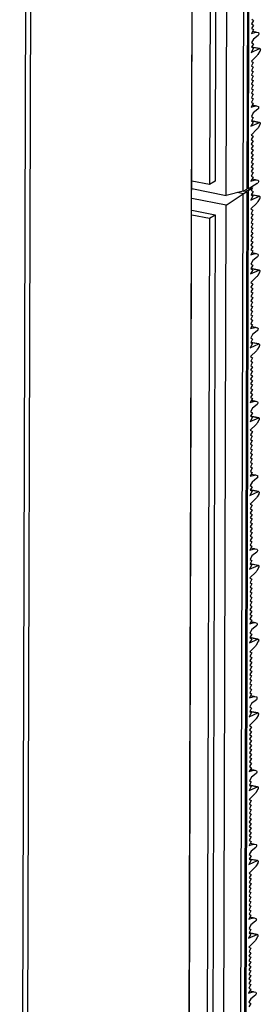
# Model space of a CAD drawing. Extents: x 0 to 4200, y 0 to 2927.
# Drawn here: x 3518 to 3535, y 2219 to 2287 of the extents above; entities that cross this region are included whole.
import ezdxf

# ---------------------------------------------------------------- set-up
doc = ezdxf.new("R2010")
doc.units = 0
doc.header["$LTSCALE"] = 5
doc.header["$MEASUREMENT"] = 0
doc.layers.get('0').update_dxf_attribs({"linetype": 'CONTINUOUS'})

# ---------------------------------------------------------------- blocks, each defined once
blk = doc.blocks.new('*u1')
at = {"color": 7, "linetype": 'Continuous'}
for p, q in [((951.24, 287.38), (948.61, -646.99)), ((948.67, -646.9), (951.31, 287.46)), ((929.14, 274.12), (926.51, -660.25)), ((927.19, -660.18), (929.82, 274.18)), ((956.16, -410.04), (956.82, -175.69)), ((957.31, -175.39), (956.65, -409.74)), ((957.47, -175.28), (956.81, -409.76)), ((953.91, -410.58), (954.57, -177.2)), ((953.09, -178.49), (952.44, -408.71)), ((952.36, -178.94), (951.71, -409.16)), ((957.29, -387.26), (957.53, -387.41)), ((957.53, -388.62), (957.25, -389.12)), ((957.53, -387.41), (957.28, -387.87)), ((957.28, -387.87), (957.53, -388.02)), ((957.53, -388.02), (957.28, -388.47)), ((957.28, -388.47), (957.53, -388.62)), ((957.25, -389.12), (957.85, -388.96)), ((957.52, -389.89), (957.28, -390.35)), ((957.85, -388.96), (957.39, -388.87)), ((957.4, -388.85), (957.95, -388.95)), ((958.15, -389.4), (957.52, -389.89)), ((957.95, -388.95), (957.96, -388.96)), ((957.96, -388.96), (958.19, -389.02)), ((957.52, -391.09), (957.22, -391.65)), ((957.22, -391.65), (958.35, -391.14)), ((957.28, -390.35), (957.52, -390.5)), ((957.52, -390.5), (957.28, -390.95)), ((957.28, -390.92), (958.38, -391.14)), ((958.35, -391.14), (957.28, -390.93)), ((957.28, -390.95), (957.52, -391.09)), ((958.02, -392.05), (957.25, -392.81)), ((958.39, -391.47), (958.17, -391.85)), ((957.25, -392.81), (957.51, -392.97)), ((957.51, -392.97), (957.27, -393.43)), ((957.27, -393.43), (957.51, -393.58)), ((957.51, -393.58), (957.27, -394.03)), ((957.51, -394.18), (957.26, -394.63)), ((957.26, -394.63), (957.51, -394.78)), ((957.51, -394.78), (957.26, -395.23)), ((957.27, -394.03), (957.51, -394.18)), ((957.26, -395.23), (957.51, -395.38)), ((957.51, -395.38), (957.26, -395.84)), ((957.26, -395.84), (957.5, -395.99)), ((957.5, -395.99), (957.26, -396.44)), ((957.26, -396.44), (957.5, -396.59)), ((957.5, -397.79), (957.25, -398.25)), ((957.5, -396.59), (957.26, -397.04)), ((957.26, -397.04), (957.5, -397.19)), ((957.5, -397.19), (957.26, -397.64)), ((957.26, -397.64), (957.5, -397.79)), ((957.5, -398.4), (957.22, -398.9)), ((957.22, -398.9), (957.82, -398.74)), ((957.25, -398.25), (957.5, -398.4)), ((957.82, -398.74), (957.36, -398.65)), ((957.37, -398.62), (957.92, -398.73)), ((957.92, -398.73), (957.94, -398.73)), ((957.94, -398.73), (958.16, -398.8)), ((957.5, -399.67), (957.25, -400.13)), ((957.25, -400.13), (957.49, -400.28)), ((957.49, -400.28), (957.25, -400.72)), ((958.13, -399.17), (957.5, -399.67)), ((957.49, -400.87), (957.19, -401.43)), ((957.19, -401.43), (958.33, -400.92)), ((957.25, -400.7), (958.35, -400.92)), ((958.33, -400.92), (957.25, -400.71)), ((957.25, -400.72), (957.49, -400.87)), ((958.36, -401.25), (958.14, -401.63)), ((957.99, -401.83), (957.22, -402.59)), ((957.22, -402.59), (957.49, -402.75)), ((957.49, -402.75), (957.24, -403.2)), ((957.24, -403.2), (957.48, -403.35)), ((957.48, -403.35), (957.24, -403.81)), ((957.24, -403.81), (957.48, -403.96)), ((957.48, -403.96), (957.24, -404.41)), ((957.48, -405.16), (957.23, -405.61)), ((957.23, -405.61), (957.48, -405.76)), ((957.24, -404.41), (957.48, -404.56)), ((957.48, -404.56), (957.24, -405.01)), ((957.24, -405.01), (957.48, -405.16)), ((957.48, -405.76), (957.23, -406.22)), ((957.23, -406.22), (957.48, -406.37)), ((957.48, -406.37), (957.23, -406.82)), ((957.23, -406.82), (957.47, -406.97)), ((957.47, -408.17), (957.2, -408.68)), ((957.47, -406.97), (957.23, -407.42)), ((957.23, -407.42), (957.47, -407.57)), ((957.47, -407.57), (957.23, -408.02)), ((957.23, -408.02), (957.47, -408.17)), ((951.71, -409.16), (949.34, -408.7)), ((952.44, -408.71), (951.71, -409.16)), ((958.02, -409.02), (956.81, -409.76)), ((957.2, -408.68), (957.79, -408.51)), ((957.79, -408.51), (957.33, -408.43)), ((957.35, -408.4), (957.89, -408.51)), ((957.89, -408.51), (957.91, -408.51)), ((957.91, -408.51), (958.13, -408.57)), ((958.02, -409.02), (958.1, -408.95)), ((949.34, -409.69), (953.91, -410.58)), ((953.9, -411.87), (956.16, -410.36)), ((956.16, -410.04), (953.91, -410.58)), ((956.16, -410.36), (955.43, -410.22)), ((955.5, -644.71), (956.16, -410.36)), ((956.65, -410.06), (955.99, -644.41)), ((956.81, -409.95), (956.15, -644.43)), ((956.16, -410.04), (956.65, -409.74)), ((956.16, -410.36), (956.65, -410.06)), ((956.26, -409.98), (956.65, -410.06)), ((956.44, -409.87), (956.81, -409.95)), ((956.81, -409.76), (956.65, -409.73)), ((956.81, -409.95), (957.39, -409.59)), ((957.16, -409.54), (957.39, -409.59)), ((957.46, -410.65), (957.16, -411.21)), ((957.16, -411.21), (958.3, -410.7)), ((957.39, -409.59), (957.22, -409.91)), ((957.22, -409.91), (957.47, -410.06)), ((957.47, -410.06), (957.22, -410.5)), ((957.22, -410.5), (957.46, -410.65)), ((957.23, -410.48), (958.33, -410.69)), ((958.3, -410.7), (957.23, -410.49)), ((953.9, -411.87), (949.34, -410.98)), ((953.24, -645.25), (953.9, -411.87)), ((957.96, -411.61), (957.19, -412.37)), ((958.34, -411.03), (958.12, -411.41)), ((949.33, -412.56), (952.43, -413.16)), ((949.33, -413.15), (951.7, -413.61)), ((951.7, -413.61), (952.43, -413.16)), ((952.43, -413.16), (951.78, -643.39)), ((957.19, -412.37), (957.46, -412.53)), ((957.46, -412.53), (957.21, -412.98)), ((957.21, -412.98), (957.46, -413.13)), ((957.46, -413.13), (957.21, -413.58)), ((951.7, -413.61), (951.05, -643.84)), ((957.21, -413.58), (957.45, -413.73)), ((957.45, -413.73), (957.21, -414.19)), ((957.21, -414.19), (957.45, -414.34)), ((957.45, -414.34), (957.21, -414.79)), ((957.45, -415.54), (957.2, -415.99)), ((957.2, -415.99), (957.45, -416.14)), ((957.21, -414.79), (957.45, -414.94)), ((957.45, -414.94), (957.21, -415.39)), ((957.21, -415.39), (957.45, -415.54)), ((957.45, -416.14), (957.2, -416.6)), ((957.2, -416.6), (957.45, -416.75)), ((957.45, -416.75), (957.2, -417.2)), ((957.2, -417.2), (957.44, -417.35)), ((957.44, -417.35), (957.2, -417.8)), ((957.44, -417.95), (957.17, -418.46)), ((957.17, -418.46), (957.76, -418.29)), ((957.2, -417.8), (957.44, -417.95)), ((957.76, -418.29), (957.31, -418.2)), ((957.32, -418.18), (957.87, -418.29)), ((957.87, -418.29), (957.88, -418.29)), ((957.88, -418.29), (958.1, -418.35)), ((957.44, -419.22), (957.2, -419.69)), ((957.2, -419.69), (957.44, -419.83)), ((957.44, -419.83), (957.2, -420.28)), ((958.07, -418.73), (957.44, -419.22)), ((957.44, -420.43), (957.13, -420.98)), ((957.13, -420.98), (958.27, -420.48)), ((957.2, -420.26), (958.3, -420.47)), ((958.27, -420.48), (957.2, -420.27)), ((957.2, -420.28), (957.44, -420.43)), ((958.31, -420.8), (958.09, -421.18)), ((957.94, -421.39), (957.17, -422.14)), ((957.17, -422.14), (957.43, -422.31)), ((957.43, -422.31), (957.18, -422.76)), ((957.18, -422.76), (957.43, -422.91)), ((957.43, -422.91), (957.18, -423.36)), ((957.18, -423.36), (957.43, -423.51)), ((957.43, -423.51), (957.18, -423.96)), ((957.18, -423.96), (957.43, -424.12)), ((957.43, -424.12), (957.18, -424.57)), ((957.18, -424.57), (957.42, -424.72)), ((957.42, -424.72), (957.18, -425.17)), ((957.18, -425.17), (957.42, -425.32)), ((957.42, -425.92), (957.17, -426.37)), ((957.17, -426.37), (957.42, -426.53)), ((957.42, -425.32), (957.18, -425.77)), ((957.18, -425.77), (957.42, -425.92)), ((957.42, -427.73), (957.14, -428.23)), ((957.42, -426.53), (957.17, -426.98)), ((957.17, -426.98), (957.42, -427.13)), ((957.42, -427.13), (957.17, -427.58)), ((957.17, -427.58), (957.42, -427.73)), ((957.14, -428.23), (957.73, -428.07)), ((957.41, -429), (957.17, -429.46)), ((957.73, -428.07), (957.28, -427.98)), ((957.29, -427.96), (957.84, -428.06)), ((958.04, -428.51), (957.41, -429)), ((957.84, -428.06), (957.85, -428.07)), ((957.85, -428.07), (958.08, -428.13)), ((957.41, -430.21), (957.11, -430.76)), ((957.11, -430.76), (958.24, -430.25)), ((957.17, -429.46), (957.41, -429.61)), ((957.41, -429.61), (957.17, -430.06)), ((957.17, -430.04), (958.27, -430.25)), ((958.24, -430.25), (957.17, -430.05)), ((957.17, -430.06), (957.41, -430.21)), ((957.91, -431.16), (957.14, -431.92)), ((958.28, -430.58), (958.06, -430.96)), ((957.14, -431.92), (957.4, -432.09)), ((957.4, -432.09), (957.16, -432.54)), ((957.16, -432.54), (957.4, -432.69)), ((957.4, -432.69), (957.16, -433.14)), ((957.4, -433.29), (957.15, -433.74)), ((957.15, -433.74), (957.4, -433.89)), ((957.4, -433.89), (957.15, -434.35)), ((957.16, -433.14), (957.4, -433.29)), ((957.15, -434.35), (957.4, -434.5)), ((957.4, -434.5), (957.15, -434.95)), ((957.15, -434.95), (957.39, -435.1)), ((957.39, -435.1), (957.15, -435.55)), ((957.15, -435.55), (957.39, -435.7)), ((957.39, -436.91), (957.14, -437.36)), ((957.39, -435.7), (957.15, -436.15)), ((957.15, -436.15), (957.39, -436.3)), ((957.39, -436.3), (957.15, -436.76)), ((957.15, -436.76), (957.39, -436.91)), ((957.39, -437.51), (957.11, -438.01)), ((957.11, -438.01), (957.71, -437.85)), ((957.14, -437.36), (957.39, -437.51)), ((957.71, -437.85), (957.25, -437.76)), ((957.26, -437.74), (957.81, -437.84)), ((957.81, -437.84), (957.83, -437.85)), ((957.83, -437.85), (958.05, -437.91)), ((957.38, -438.78), (957.14, -439.24)), ((957.14, -439.24), (957.38, -439.39)), ((957.38, -439.39), (957.14, -439.84)), ((958.02, -438.29), (957.38, -438.78)), ((957.38, -439.98), (957.08, -440.54)), ((957.08, -440.54), (958.22, -440.03)), ((957.14, -439.81), (958.24, -440.03)), ((958.22, -440.03), (957.14, -439.82)), ((957.14, -439.84), (957.38, -439.98)), ((958.25, -440.36), (958.03, -440.74)), ((957.88, -440.94), (957.11, -441.7)), ((957.11, -441.7), (957.38, -441.86)), ((957.38, -441.86), (957.13, -442.32)), ((957.13, -442.32), (957.37, -442.47)), ((957.37, -442.47), (957.13, -442.92)), ((957.13, -442.92), (957.37, -443.07)), ((957.37, -443.07), (957.13, -443.52)), ((957.37, -443.67), (957.12, -444.12)), ((957.12, -444.12), (957.37, -444.27)), ((957.37, -444.27), (957.12, -444.73)), ((957.12, -444.73), (957.37, -444.88)), ((957.13, -443.52), (957.37, -443.67)), ((957.37, -444.88), (957.12, -445.33)), ((957.12, -445.33), (957.37, -445.48)), ((957.37, -445.48), (957.12, -445.93)), ((957.12, -445.93), (957.36, -446.08)), ((957.36, -447.29), (957.09, -447.79)), ((957.36, -446.08), (957.12, -446.53)), ((957.12, -446.53), (957.36, -446.68)), ((957.36, -446.68), (957.12, -447.14)), ((957.12, -447.14), (957.36, -447.29)), ((957.09, -447.79), (957.68, -447.63)), ((957.36, -448.56), (957.11, -449.02)), ((957.68, -447.63), (957.22, -447.54)), ((957.24, -447.51), (957.78, -447.62)), ((957.99, -448.06), (957.36, -448.56)), ((957.78, -447.62), (957.8, -447.62)), ((957.8, -447.62), (958.02, -447.69)), ((957.35, -449.76), (957.05, -450.32)), ((957.05, -450.32), (958.19, -449.81)), ((957.11, -449.02), (957.35, -449.17)), ((957.35, -449.17), (957.11, -449.61)), ((958.19, -449.81), (957.11, -449.6)), ((957.11, -449.61), (957.35, -449.76)), ((957.12, -449.59), (958.22, -449.81)), ((957.85, -450.72), (957.08, -451.48)), ((958.23, -450.14), (958.01, -450.52)), ((957.08, -451.48), (957.35, -451.64)), ((957.35, -451.64), (957.1, -452.09)), ((957.1, -452.09), (957.35, -452.24)), ((957.35, -452.24), (957.1, -452.7)), ((957.1, -452.7), (957.34, -452.85)), ((957.34, -452.85), (957.1, -453.3)), ((957.1, -453.3), (957.34, -453.45)), ((957.34, -453.45), (957.1, -453.9)), ((957.34, -454.65), (957.09, -455.11)), ((957.09, -455.11), (957.34, -455.26)), ((957.1, -453.9), (957.34, -454.05)), ((957.34, -454.05), (957.1, -454.5)), ((957.1, -454.5), (957.34, -454.65)), ((957.34, -455.26), (957.09, -455.71)), ((957.09, -455.71), (957.34, -455.86)), ((957.34, -455.86), (957.09, -456.31)), ((957.09, -456.31), (957.33, -456.46)), ((957.33, -456.46), (957.09, -456.91)), ((957.33, -457.06), (957.06, -457.57)), ((957.06, -457.57), (957.65, -457.4)), ((957.09, -456.91), (957.33, -457.06)), ((957.65, -457.4), (957.2, -457.31)), ((957.21, -457.29), (957.76, -457.4)), ((957.76, -457.4), (957.77, -457.4)), ((957.77, -457.4), (957.99, -457.46)), ((957.33, -458.95), (957.08, -459.39)), ((957.33, -458.34), (957.09, -458.8)), ((957.09, -458.8), (957.33, -458.95)), ((957.96, -457.84), (957.33, -458.34)), ((957.33, -459.54), (957.02, -460.1)), ((957.02, -460.1), (958.16, -459.59)), ((957.08, -459.39), (957.33, -459.54)), ((957.09, -459.37), (958.19, -459.58)), ((958.16, -459.59), (957.09, -459.38)), ((958.2, -459.92), (957.98, -460.3)), ((957.83, -460.5), (957.06, -461.26)), ((957.06, -461.26), (957.32, -461.42)), ((957.32, -461.42), (957.07, -461.87)), ((957.07, -461.87), (957.32, -462.02)), ((957.32, -462.02), (957.07, -462.47)), ((957.07, -462.47), (957.32, -462.62)), ((957.32, -462.62), (957.07, -463.08)), ((957.07, -463.08), (957.31, -463.23)), ((957.31, -463.23), (957.07, -463.68)), ((957.07, -463.68), (957.31, -463.83)), ((957.31, -463.83), (957.07, -464.28)), ((957.07, -464.28), (957.31, -464.43)), ((957.31, -465.03), (957.06, -465.49)), ((957.06, -465.49), (957.31, -465.64)), ((957.31, -464.43), (957.07, -464.88)), ((957.07, -464.88), (957.31, -465.03)), ((957.3, -466.84), (957.03, -467.35)), ((957.31, -465.64), (957.06, -466.09)), ((957.06, -466.09), (957.31, -466.24)), ((957.31, -466.24), (957.06, -466.69)), ((957.06, -466.69), (957.3, -466.84)), ((957.03, -467.35), (957.62, -467.18)), ((957.3, -468.11), (957.06, -468.57)), ((957.62, -467.18), (957.17, -467.09)), ((957.18, -467.07), (957.73, -467.18)), ((957.93, -467.62), (957.3, -468.11)), ((957.73, -467.18), (957.74, -467.18)), ((957.74, -467.18), (957.97, -467.24)), ((957.3, -469.32), (957, -469.87)), ((957, -469.87), (958.13, -469.37)), ((957.06, -468.57), (957.3, -468.72)), ((957.3, -468.72), (957.06, -469.17)), ((957.06, -469.15), (958.16, -469.36)), ((958.13, -469.37), (957.06, -469.16)), ((957.06, -469.17), (957.3, -469.32)), ((957.8, -470.28), (957.03, -471.03)), ((958.17, -469.69), (957.95, -470.07)), ((957.03, -471.03), (957.29, -471.2)), ((957.29, -471.2), (957.05, -471.65)), ((957.05, -471.65), (957.29, -471.8)), ((957.29, -471.8), (957.05, -472.25)), ((957.29, -472.4), (957.04, -472.85)), ((957.04, -472.85), (957.29, -473.01)), ((957.29, -473.01), (957.04, -473.46)), ((957.05, -472.25), (957.29, -472.4)), ((957.04, -473.46), (957.29, -473.61)), ((957.29, -473.61), (957.04, -474.06)), ((957.04, -474.06), (957.28, -474.21)), ((957.28, -474.21), (957.04, -474.66)), ((957.04, -474.66), (957.28, -474.81)), ((957.28, -475.41), (957.03, -475.87)), ((957.03, -475.87), (957.28, -476.02)), ((957.28, -476.02), (957.03, -476.47)), ((957.28, -474.81), (957.04, -475.26)), ((957.04, -475.26), (957.28, -475.41)), ((957.28, -476.62), (957, -477.12)), ((957, -477.12), (957.6, -476.96)), ((957.03, -476.47), (957.28, -476.62)), ((957.6, -476.96), (957.14, -476.87)), ((957.15, -476.85), (957.7, -476.95)), ((957.7, -476.95), (957.72, -476.96)), ((957.72, -476.96), (957.94, -477.02)), ((957.27, -477.89), (957.03, -478.35)), ((957.03, -478.35), (957.27, -478.5)), ((957.27, -478.5), (957.03, -478.95)), ((957.91, -477.4), (957.27, -477.89)), ((957.27, -479.1), (956.97, -479.65)), ((956.97, -479.65), (958.11, -479.14)), ((957.03, -478.93), (958.13, -479.14)), ((958.1, -479.14), (957.03, -478.94)), ((957.03, -478.95), (957.27, -479.1)), ((958.14, -479.47), (957.92, -479.85)), ((957.77, -480.05), (957, -480.81)), ((957, -480.81), (957.26, -480.98)), ((957.26, -480.98), (957.02, -481.43)), ((957.02, -481.43), (957.26, -481.58)), ((957.26, -481.58), (957.02, -482.03)), ((957.02, -482.03), (957.26, -482.18)), ((957.26, -482.18), (957.02, -482.63)), ((957.26, -482.78), (957.01, -483.23)), ((957.01, -483.23), (957.26, -483.39)), ((957.26, -483.39), (957.01, -483.84)), ((957.01, -483.84), (957.26, -483.99)), ((957.02, -482.63), (957.26, -482.78)), ((957.26, -483.99), (957.01, -484.44)), ((957.01, -484.44), (957.25, -484.59)), ((957.25, -484.59), (957.01, -485.04)), ((957.01, -485.04), (957.25, -485.19)), ((957.25, -486.4), (956.98, -486.9)), ((957.25, -485.19), (957.01, -485.64)), ((957.01, -485.64), (957.25, -485.8)), ((957.25, -485.8), (957.01, -486.25)), ((957.01, -486.25), (957.25, -486.4)), ((956.98, -486.9), (957.57, -486.74)), ((957.25, -487.67), (957, -488.13)), ((957.57, -486.74), (957.11, -486.65)), ((957.13, -486.63), (957.67, -486.73)), ((957.88, -487.18), (957.25, -487.67)), ((957.67, -486.73), (957.69, -486.74)), ((957.69, -486.74), (957.91, -486.8)), ((957.24, -488.87), (956.94, -489.43)), ((956.94, -489.43), (958.08, -488.92)), ((957, -488.13), (957.24, -488.28)), ((957.24, -488.28), (957, -488.73)), ((958.08, -488.92), (957, -488.71)), ((957, -488.73), (957.24, -488.87)), ((957.01, -488.7), (958.11, -488.92)), ((957.74, -489.83), (956.97, -490.59)), ((958.12, -489.25), (957.89, -489.63)), ((956.97, -490.59), (957.24, -490.75)), ((957.24, -490.75), (956.99, -491.21)), ((956.99, -491.21), (957.24, -491.36)), ((957.24, -491.36), (956.99, -491.81)), ((956.99, -491.81), (957.23, -491.96)), ((957.23, -491.96), (956.99, -492.41)), ((956.99, -492.41), (957.23, -492.56)), ((957.23, -492.56), (956.99, -493.01)), ((957.23, -493.16), (956.98, -493.62)), ((956.98, -493.62), (957.23, -493.77)), ((957.23, -493.77), (956.98, -494.22)), ((956.98, -494.22), (957.23, -494.37)), ((956.99, -493.01), (957.23, -493.16)), ((957.23, -494.37), (956.98, -494.82)), ((956.98, -494.82), (957.23, -494.97)), ((957.23, -494.97), (956.98, -495.42)), ((956.98, -495.42), (957.22, -495.57)), ((957.22, -495.57), (956.98, -496.03)), ((957.22, -496.18), (956.95, -496.68)), ((956.95, -496.68), (957.54, -496.52)), ((956.98, -496.03), (957.22, -496.18)), ((957.54, -496.52), (957.09, -496.43)), ((957.1, -496.4), (957.65, -496.51)), ((957.65, -496.51), (957.66, -496.51)), ((957.66, -496.51), (957.88, -496.58)), ((957.22, -498.06), (956.97, -498.5)), ((957.22, -497.45), (956.98, -497.91)), ((956.98, -497.91), (957.22, -498.06)), ((957.85, -496.95), (957.22, -497.45)), ((957.21, -498.65), (956.91, -499.21)), ((956.91, -499.21), (958.05, -498.7)), ((956.97, -498.5), (957.21, -498.65)), ((956.98, -498.48), (958.08, -498.7)), ((958.05, -498.7), (956.98, -498.49)), ((958.09, -499.03), (957.87, -499.41)), ((957.72, -499.61), (956.95, -500.37)), ((956.95, -500.37), (957.21, -500.53)), ((957.21, -500.53), (956.96, -500.98)), ((956.96, -500.98), (957.21, -501.13)), ((957.21, -501.13), (956.96, -501.59)), ((956.96, -501.59), (957.21, -501.74)), ((957.21, -501.74), (956.96, -502.19)), ((956.96, -502.19), (957.2, -502.34)), ((957.2, -502.34), (956.96, -502.79)), ((956.96, -502.79), (957.2, -502.94)), ((957.2, -502.94), (956.96, -503.39)), ((956.96, -503.39), (957.2, -503.54)), ((957.2, -504.15), (956.95, -504.6)), ((956.95, -504.6), (957.2, -504.75)), ((957.2, -503.54), (956.96, -504)), ((956.96, -504), (957.2, -504.15)), ((957.19, -505.95), (956.92, -506.46)), ((957.2, -504.75), (956.95, -505.2)), ((956.95, -505.2), (957.2, -505.35)), ((957.2, -505.35), (956.95, -505.8)), ((956.95, -505.8), (957.19, -505.95)), ((956.92, -506.46), (957.51, -506.29)), ((957.19, -507.23), (956.95, -507.69)), ((957.51, -506.29), (957.06, -506.2)), ((957.07, -506.18), (957.62, -506.29)), ((957.82, -506.73), (957.19, -507.23)), ((957.62, -506.29), (957.63, -506.29)), ((957.63, -506.29), (957.86, -506.35)), ((957.19, -508.43), (956.89, -508.99)), ((956.89, -508.99), (958.02, -508.48)), ((956.95, -507.69), (957.19, -507.84)), ((957.19, -507.84), (956.95, -508.28)), ((956.95, -508.26), (958.05, -508.47)), ((958.02, -508.48), (956.95, -508.27)), ((956.95, -508.28), (957.19, -508.43)), ((957.69, -509.39), (956.92, -510.15)), ((958.06, -508.81), (957.84, -509.19)), ((956.92, -510.15), (957.18, -510.31)), ((957.18, -510.91), (956.93, -511.36)), ((957.18, -510.31), (956.94, -510.76)), ((956.94, -510.76), (957.18, -510.91)), ((956.93, -511.36), (957.18, -511.51)), ((957.18, -511.51), (956.93, -511.97)), ((956.93, -511.97), (957.18, -512.12)), ((957.18, -512.12), (956.93, -512.57)), ((956.93, -512.57), (957.18, -512.72)), ((957.18, -512.72), (956.93, -513.17)), ((956.93, -513.17), (957.17, -513.32)), ((957.17, -513.32), (956.93, -513.77)), ((956.93, -513.77), (957.17, -513.92)), ((957.17, -514.53), (956.92, -514.98)), ((956.92, -514.98), (957.17, -515.13)), ((957.17, -515.13), (956.92, -515.58)), ((957.17, -513.92), (956.93, -514.38)), ((956.93, -514.38), (957.17, -514.53)), ((957.17, -515.73), (956.89, -516.24)), ((956.89, -516.24), (957.49, -516.07)), ((956.92, -515.58), (957.17, -515.73)), ((957.49, -516.07), (957.03, -515.98)), ((957.04, -515.96), (957.59, -516.07)), ((957.59, -516.07), (957.61, -516.07)), ((957.61, -516.07), (957.83, -516.13)), ((957.16, -517), (956.92, -517.46)), ((956.92, -517.46), (957.16, -517.61)), ((957.16, -517.61), (956.92, -518.06)), ((957.8, -516.51), (957.16, -517))]:
    blk.add_line(p, q, dxfattribs=at)
for points in [[(957.85, -388.96), (957.88, -388.95), (957.91, -388.95), (957.95, -388.95)], [(958.19, -389.02), (958.2, -389.02), (958.21, -389.03), (958.21, -389.04)], [(958.44, -391.27), (958.44, -391.32), (958.43, -391.37), (958.42, -391.41)], [(958.42, -391.41), (958.41, -391.43), (958.4, -391.45), (958.39, -391.47)], [(957.82, -398.74), (957.85, -398.73), (957.89, -398.72), (957.92, -398.73)], [(958.16, -398.8), (958.17, -398.8), (958.18, -398.81), (958.19, -398.82)], [(958.39, -401.19), (958.38, -401.21), (958.37, -401.23), (958.36, -401.25)], [(958.41, -401.05), (958.41, -401.1), (958.41, -401.14), (958.39, -401.19)], [(957.79, -408.51), (957.82, -408.5), (957.86, -408.5), (957.89, -408.51)], [(958.13, -408.57), (958.14, -408.58), (958.15, -408.59), (958.16, -408.59)], [(958.39, -410.83), (958.39, -410.88), (958.38, -410.92), (958.36, -410.97)], [(958.36, -410.97), (958.36, -410.99), (958.35, -411.01), (958.34, -411.03)], [(957.76, -418.29), (957.8, -418.28), (957.83, -418.28), (957.87, -418.29)], [(958.1, -418.35), (958.12, -418.36), (958.13, -418.36), (958.13, -418.37)], [(958.34, -420.74), (958.33, -420.76), (958.32, -420.78), (958.31, -420.8)], [(958.36, -420.61), (958.36, -420.65), (958.35, -420.7), (958.34, -420.74)], [(957.73, -428.07), (957.77, -428.06), (957.8, -428.06), (957.84, -428.06)], [(958.08, -428.13), (958.09, -428.13), (958.1, -428.14), (958.1, -428.15)], [(958.33, -430.39), (958.33, -430.43), (958.32, -430.48), (958.31, -430.52)], [(958.31, -430.52), (958.3, -430.54), (958.29, -430.56), (958.28, -430.58)], [(957.71, -437.85), (957.74, -437.84), (957.78, -437.84), (957.81, -437.84)], [(958.05, -437.91), (958.06, -437.91), (958.07, -437.92), (958.08, -437.93)], [(958.28, -440.3), (958.27, -440.32), (958.26, -440.34), (958.25, -440.36)], [(958.3, -440.16), (958.3, -440.21), (958.3, -440.26), (958.28, -440.3)], [(957.68, -447.63), (957.71, -447.62), (957.75, -447.61), (957.78, -447.62)], [(958.02, -447.69), (958.03, -447.69), (958.04, -447.7), (958.05, -447.71)], [(958.28, -449.94), (958.28, -449.99), (958.27, -450.03), (958.25, -450.08)], [(958.25, -450.08), (958.25, -450.1), (958.24, -450.12), (958.23, -450.14)], [(957.65, -457.4), (957.69, -457.39), (957.72, -457.39), (957.76, -457.4)], [(957.99, -457.46), (958.01, -457.47), (958.01, -457.48), (958.02, -457.48)], [(958.23, -459.85), (958.22, -459.88), (958.21, -459.9), (958.2, -459.92)], [(958.25, -459.72), (958.25, -459.77), (958.24, -459.81), (958.23, -459.85)], [(957.62, -467.18), (957.66, -467.17), (957.69, -467.17), (957.73, -467.18)], [(957.97, -467.24), (957.98, -467.25), (957.99, -467.25), (957.99, -467.26)], [(958.22, -469.5), (958.22, -469.54), (958.21, -469.59), (958.2, -469.63)], [(958.2, -469.63), (958.19, -469.65), (958.18, -469.67), (958.17, -469.69)], [(957.6, -476.96), (957.63, -476.95), (957.67, -476.95), (957.7, -476.95)], [(957.94, -477.02), (957.95, -477.02), (957.96, -477.03), (957.97, -477.04)], [(958.17, -479.41), (958.16, -479.43), (958.15, -479.45), (958.14, -479.47)], [(958.19, -479.28), (958.19, -479.32), (958.18, -479.37), (958.17, -479.41)], [(957.57, -486.74), (957.6, -486.73), (957.64, -486.73), (957.67, -486.73)], [(957.91, -486.8), (957.92, -486.8), (957.93, -486.81), (957.94, -486.82)], [(958.17, -489.05), (958.17, -489.1), (958.16, -489.15), (958.14, -489.19)], [(958.14, -489.19), (958.14, -489.21), (958.13, -489.23), (958.12, -489.25)], [(957.54, -496.52), (957.57, -496.51), (957.61, -496.5), (957.65, -496.51)], [(957.88, -496.58), (957.89, -496.58), (957.9, -496.59), (957.91, -496.6)], [(958.11, -498.97), (958.11, -498.99), (958.1, -499.01), (958.09, -499.03)], [(958.14, -498.83), (958.14, -498.88), (958.13, -498.92), (958.11, -498.97)], [(957.51, -506.29), (957.55, -506.28), (957.58, -506.28), (957.62, -506.29)], [(957.86, -506.35), (957.87, -506.36), (957.88, -506.37), (957.88, -506.37)], [(958.11, -508.61), (958.11, -508.66), (958.1, -508.7), (958.09, -508.74)], [(958.09, -508.74), (958.08, -508.77), (958.07, -508.79), (958.06, -508.81)], [(957.49, -516.07), (957.52, -516.06), (957.56, -516.06), (957.59, -516.07)], [(957.83, -516.13), (957.84, -516.13), (957.85, -516.14), (957.86, -516.15)]]:
    blk.add_open_spline(points, degree=3, dxfattribs=at)
for points, knots in [([(958.21, -389.04), (958.25, -389.09), (958.25, -389.23), (958.2, -389.36), (958.15, -389.4)], [0, 0, 0, 0, 0.48818, 1, 1, 1, 1]), ([(958.35, -391.14), (958.36, -391.14), (958.37, -391.14), (958.38, -391.14), (958.38, -391.14)], [0, 0, 0, 0, 0.517927, 1, 1, 1, 1]), ([(958.38, -391.14), (958.39, -391.14), (958.44, -391.17), (958.44, -391.23), (958.44, -391.27)], [0, 0, 0, 0, 0.17897, 1, 1, 1, 1]), ([(958.17, -391.85), (958.16, -391.87), (958.11, -391.94), (958.06, -392.01), (958.02, -392.05)], [0, 0, 0, 0, 0.27113, 1, 1, 1, 1]), ([(958.19, -398.82), (958.22, -398.87), (958.22, -399.01), (958.18, -399.13), (958.13, -399.17)], [0, 0, 0, 0, 0.48818, 1, 1, 1, 1]), ([(958.14, -401.63), (958.13, -401.65), (958.09, -401.72), (958.04, -401.79), (957.99, -401.83)], [0, 0, 0, 0, 0.27113, 1, 1, 1, 1]), ([(958.33, -400.92), (958.33, -400.92), (958.34, -400.91), (958.35, -400.92), (958.35, -400.92)], [0, 0, 0, 0, 0.517927, 1, 1, 1, 1]), ([(958.35, -400.92), (958.36, -400.92), (958.41, -400.95), (958.41, -401.01), (958.41, -401.05)], [0, 0, 0, 0, 0.17897, 1, 1, 1, 1]), ([(958.16, -408.59), (958.2, -408.64), (958.19, -408.78), (958.15, -408.91), (958.1, -408.95)], [0, 0, 0, 0, 0.48818, 1, 1, 1, 1]), ([(958.3, -410.7), (958.3, -410.7), (958.31, -410.69), (958.32, -410.69), (958.33, -410.69)], [0, 0, 0, 0, 0.517927, 1, 1, 1, 1]), ([(958.33, -410.69), (958.34, -410.7), (958.38, -410.73), (958.39, -410.79), (958.39, -410.83)], [0, 0, 0, 0, 0.17897, 1, 1, 1, 1]), ([(958.12, -411.41), (958.1, -411.43), (958.06, -411.5), (958.01, -411.57), (957.96, -411.61)], [0, 0, 0, 0, 0.271246, 1, 1, 1, 1]), ([(958.13, -418.37), (958.17, -418.42), (958.16, -418.56), (958.12, -418.69), (958.07, -418.73)], [0, 0, 0, 0, 0.48818, 1, 1, 1, 1]), ([(958.09, -421.18), (958.08, -421.2), (958.03, -421.28), (957.98, -421.34), (957.94, -421.39)], [0, 0, 0, 0, 0.27113, 1, 1, 1, 1]), ([(958.27, -420.48), (958.28, -420.47), (958.29, -420.47), (958.3, -420.47), (958.3, -420.47)], [0, 0, 0, 0, 0.517927, 1, 1, 1, 1]), ([(958.3, -420.47), (958.31, -420.47), (958.35, -420.5), (958.36, -420.57), (958.36, -420.61)], [0, 0, 0, 0, 0.17897, 1, 1, 1, 1]), ([(958.1, -428.15), (958.14, -428.2), (958.13, -428.34), (958.09, -428.47), (958.04, -428.51)], [0, 0, 0, 0, 0.48818, 1, 1, 1, 1]), ([(958.24, -430.25), (958.25, -430.25), (958.26, -430.25), (958.27, -430.25), (958.27, -430.25)], [0, 0, 0, 0, 0.517927, 1, 1, 1, 1]), ([(958.27, -430.25), (958.28, -430.25), (958.33, -430.28), (958.33, -430.34), (958.33, -430.39)], [0, 0, 0, 0, 0.17897, 1, 1, 1, 1]), ([(958.06, -430.96), (958.05, -430.98), (958, -431.05), (957.95, -431.12), (957.91, -431.16)], [0, 0, 0, 0, 0.27113, 1, 1, 1, 1]), ([(958.08, -437.93), (958.11, -437.98), (958.11, -438.12), (958.07, -438.25), (958.02, -438.29)], [0, 0, 0, 0, 0.48818, 1, 1, 1, 1]), ([(958.03, -440.74), (958.02, -440.76), (957.98, -440.83), (957.92, -440.9), (957.88, -440.94)], [0, 0, 0, 0, 0.27113, 1, 1, 1, 1]), ([(958.22, -440.03), (958.22, -440.03), (958.23, -440.03), (958.24, -440.03), (958.24, -440.03)], [0, 0, 0, 0, 0.517927, 1, 1, 1, 1]), ([(958.24, -440.03), (958.25, -440.03), (958.3, -440.06), (958.3, -440.12), (958.3, -440.16)], [0, 0, 0, 0, 0.17897, 1, 1, 1, 1]), ([(958.05, -447.71), (958.09, -447.76), (958.08, -447.9), (958.04, -448.02), (957.99, -448.06)], [0, 0, 0, 0, 0.48818, 1, 1, 1, 1]), ([(958.19, -449.81), (958.19, -449.81), (958.2, -449.8), (958.21, -449.8), (958.22, -449.81)], [0, 0, 0, 0, 0.517927, 1, 1, 1, 1]), ([(958.22, -449.81), (958.23, -449.81), (958.27, -449.84), (958.28, -449.9), (958.28, -449.94)], [0, 0, 0, 0, 0.17897, 1, 1, 1, 1]), ([(958.01, -450.52), (957.99, -450.54), (957.95, -450.61), (957.9, -450.68), (957.85, -450.72)], [0, 0, 0, 0, 0.27113, 1, 1, 1, 1]), ([(958.02, -457.48), (958.06, -457.53), (958.05, -457.67), (958.01, -457.8), (957.96, -457.84)], [0, 0, 0, 0, 0.48818, 1, 1, 1, 1]), ([(957.98, -460.3), (957.97, -460.32), (957.92, -460.39), (957.87, -460.46), (957.83, -460.5)], [0, 0, 0, 0, 0.27113, 1, 1, 1, 1]), ([(958.16, -459.59), (958.17, -459.59), (958.18, -459.58), (958.18, -459.58), (958.19, -459.58)], [0, 0, 0, 0, 0.517927, 1, 1, 1, 1]), ([(958.19, -459.58), (958.2, -459.59), (958.24, -459.62), (958.25, -459.68), (958.25, -459.72)], [0, 0, 0, 0, 0.17897, 1, 1, 1, 1]), ([(957.99, -467.26), (958.03, -467.31), (958.02, -467.45), (957.98, -467.58), (957.93, -467.62)], [0, 0, 0, 0, 0.48818, 1, 1, 1, 1]), ([(958.13, -469.37), (958.14, -469.36), (958.15, -469.36), (958.16, -469.36), (958.16, -469.36)], [0, 0, 0, 0, 0.517927, 1, 1, 1, 1]), ([(958.16, -469.36), (958.17, -469.36), (958.22, -469.39), (958.22, -469.46), (958.22, -469.5)], [0, 0, 0, 0, 0.17897, 1, 1, 1, 1]), ([(957.95, -470.07), (957.94, -470.09), (957.89, -470.17), (957.84, -470.23), (957.8, -470.28)], [0, 0, 0, 0, 0.27113, 1, 1, 1, 1]), ([(957.97, -477.04), (958, -477.09), (958, -477.23), (957.96, -477.36), (957.91, -477.4)], [0, 0, 0, 0, 0.48818, 1, 1, 1, 1]), ([(957.92, -479.85), (957.91, -479.87), (957.87, -479.94), (957.81, -480.01), (957.77, -480.05)], [0, 0, 0, 0, 0.27113, 1, 1, 1, 1]), ([(958.11, -479.14), (958.11, -479.14), (958.12, -479.14), (958.13, -479.14), (958.13, -479.14)], [0, 0, 0, 0, 0.517927, 1, 1, 1, 1]), ([(958.13, -479.14), (958.14, -479.14), (958.19, -479.17), (958.19, -479.23), (958.19, -479.28)], [0, 0, 0, 0, 0.17897, 1, 1, 1, 1]), ([(957.94, -486.82), (957.98, -486.87), (957.97, -487.01), (957.93, -487.14), (957.88, -487.18)], [0, 0, 0, 0, 0.48818, 1, 1, 1, 1]), ([(958.08, -488.92), (958.08, -488.92), (958.09, -488.92), (958.1, -488.92), (958.11, -488.92)], [0, 0, 0, 0, 0.517927, 1, 1, 1, 1]), ([(958.11, -488.92), (958.12, -488.92), (958.16, -488.95), (958.17, -489.01), (958.17, -489.05)], [0, 0, 0, 0, 0.17897, 1, 1, 1, 1]), ([(957.89, -489.63), (957.88, -489.65), (957.84, -489.72), (957.79, -489.79), (957.74, -489.83)], [0, 0, 0, 0, 0.27113, 1, 1, 1, 1]), ([(957.91, -496.6), (957.95, -496.64), (957.94, -496.79), (957.9, -496.91), (957.85, -496.95)], [0, 0, 0, 0, 0.48818, 1, 1, 1, 1]), ([(957.87, -499.41), (957.86, -499.43), (957.81, -499.5), (957.76, -499.57), (957.72, -499.61)], [0, 0, 0, 0, 0.27113, 1, 1, 1, 1]), ([(958.05, -498.7), (958.06, -498.7), (958.06, -498.69), (958.07, -498.69), (958.08, -498.7)], [0, 0, 0, 0, 0.517927, 1, 1, 1, 1]), ([(958.08, -498.7), (958.09, -498.7), (958.13, -498.73), (958.14, -498.79), (958.14, -498.83)], [0, 0, 0, 0, 0.17897, 1, 1, 1, 1]), ([(957.88, -506.37), (957.92, -506.42), (957.91, -506.56), (957.87, -506.69), (957.82, -506.73)], [0, 0, 0, 0, 0.48818, 1, 1, 1, 1]), ([(958.02, -508.48), (958.03, -508.48), (958.04, -508.47), (958.05, -508.47), (958.05, -508.47)], [0, 0, 0, 0, 0.517927, 1, 1, 1, 1]), ([(958.05, -508.47), (958.06, -508.48), (958.11, -508.51), (958.11, -508.57), (958.11, -508.61)], [0, 0, 0, 0, 0.17897, 1, 1, 1, 1]), ([(957.84, -509.19), (957.83, -509.21), (957.78, -509.28), (957.73, -509.35), (957.69, -509.39)], [0, 0, 0, 0, 0.27113, 1, 1, 1, 1]), ([(957.86, -516.15), (957.89, -516.2), (957.89, -516.34), (957.85, -516.47), (957.8, -516.51)], [0, 0, 0, 0, 0.48818, 1, 1, 1, 1])]:
    blk.add_open_spline(points, degree=3, knots=knots, dxfattribs=at)

msp = doc.modelspace()

# ---------------------------------------------------------------- block references
at = {"xscale": 0.5200000000004366, "yscale": 0.5200000000004366, "zscale": 0.5200000000004366}
msp.add_blockref('*u1', (3036.266, 2488.664), dxfattribs=at)

doc.saveas('drawing.dxf')
